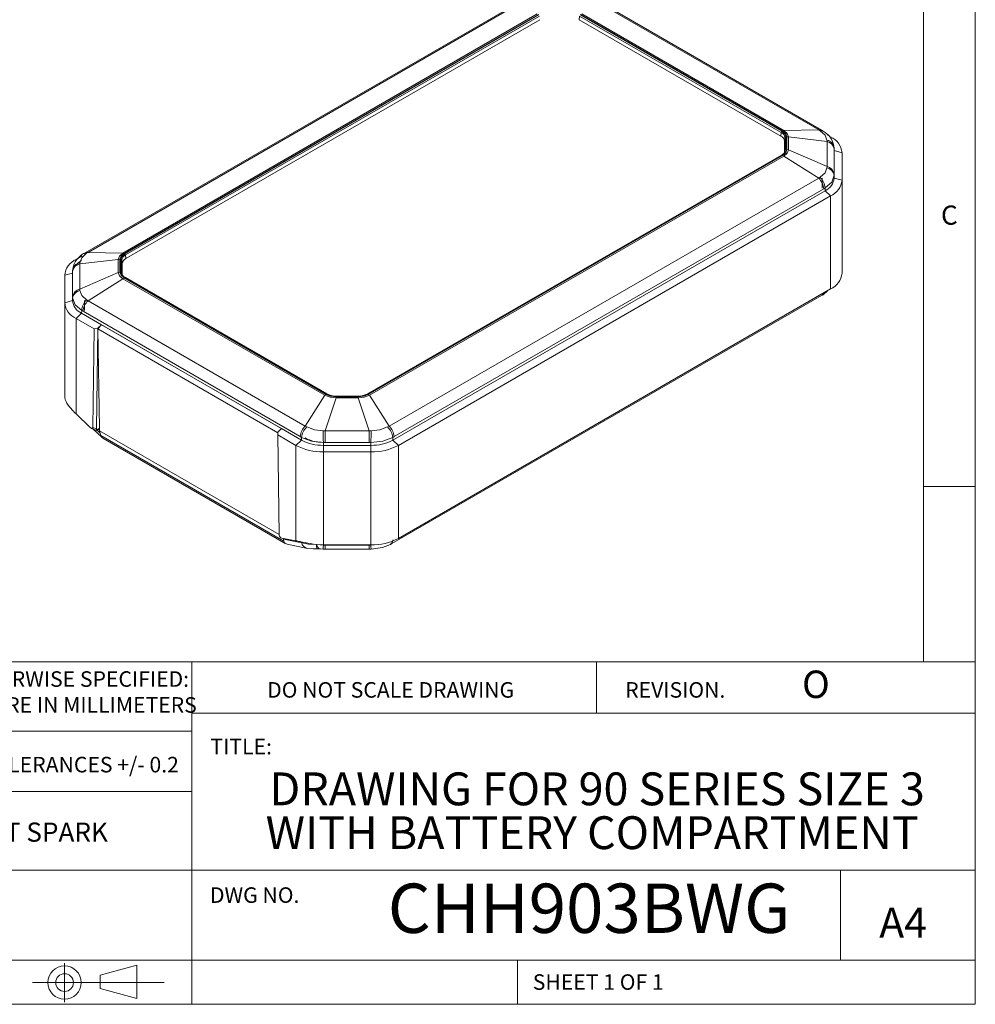
# Model space of a CAD drawing. Units: millimetres. Extents: x 5 to 292, y 5 to 205.
# Drawn here: x 200 to 292, y 5 to 100 of the extents above; entities that cross this region are included whole.
import ezdxf

# ---------------------------------------------------------------- set-up
doc = ezdxf.new("R2010")
doc.units = ezdxf.units.MM
doc.linetypes.add('CENTERX2', pattern=[20.32, 12.7, -2.54, 2.54, -2.54])
doc.styles.add('SLDTEXTSTYLE0', font='TXT', dxfattribs={"width": 0.75})
doc.styles.add('SLDTEXTSTYLE1', font='TXT', dxfattribs={"width": 0.6875})

# ---------------------------------------------------------------- blocks, each defined once
blk = doc.blocks.new('SW_NOTE_0')
at = {"color": 0, "linetype": 'Continuous', "lineweight": 0, "char_height": 1.5, "attachment_point": 2, "style": 'SLDTEXTSTYLE0'}
for s, insert in [('UNLESS OTHERWISE SPECIFIED:', (14.18, 1.934)), ('DIMENSIONS ARE IN MILLIMETERS', (14.044, -0.566))]:
    blk.add_mtext(s, dxfattribs=dict(at, insert=insert))
blk = doc.blocks.new('SW_NOTE_1')
at = {"color": 0, "linetype": 'Continuous', "lineweight": 0, "char_height": 3.175, "attachment_point": 2, "style": 'SLDTEXTSTYLE0'}
for s, insert in [('DRAWING FOR 90 SERIES SIZE 3', (30.51, 4.093)), ('WITH BATTERY COMPARTMENT', (30.03, -0.141))]:
    blk.add_mtext(s, dxfattribs=dict(at, insert=insert))

msp = doc.modelspace()

# ---------------------------------------------------------------- linework, layer by layer
at = {"color": 7, "linetype": 'Continuous', "lineweight": 0}
for p, q in [((292, 77.25), (292, 205)), ((287, 60.25), (287, 200)), ((292, 5), (292, 77.25)), ((287, 60.25), (287, 55)), ((287, 55), (292, 55)), ((287, 55), (287, 38.08527569)), ((292, 38.08527569), (138.67271923, 38.08527569)), ((216.37551196, 38.08527569), (216.37551196, 5)), ((255.43260848, 33.12221428), (255.43260848, 38.08527569)), ((292, 33.12221428), (216.37551196, 33.12221428)), ((184.12799533, 31.37320919), (216.37551196, 31.37320919)), ((216.37551196, 25.54740133), (184.12799533, 25.54740133)), ((159.4, 17.9475074), (292, 17.9475074)), ((279, 9.25), (279, 17.9475074)), ((138.67271923, 9.25), (292, 9.25)), ((211.04590689, 8.76964156), (207.50140719, 7.81989573)), ((211.04590689, 8.76964156), (211.04590689, 5.56192667)), ((247.8, 5), (247.8, 9.25)), ((207.50140719, 6.5116725), (207.50140719, 7.81989573)), ((211.04590689, 5.56192667), (207.50140719, 6.5116725)), ((5, 5), (292, 5))]:
    msp.add_line(p, q, dxfattribs=at)
at = {"color": 7, "linetype": 'Continuous', "lineweight": 15}
for p, q in [((247.54356201, 101.53445269), (206.06445739, 77.58907528)), ((247.81526683, 101.57117735), (206.34040568, 77.62824965)), ((276.88396749, 89.46616727), (255.915203, 101.57117735)), ((277.16045306, 89.42668274), (256.18744509, 101.53414253)), ((249.71471873, 100.65078554), (209.71168283, 77.55752447)), ((209.82461492, 77.51371815), (249.82765082, 100.60697922)), ((249.86710662, 100.56648636), (209.89475821, 77.49094079)), ((249.93746638, 100.45233934), (209.96511796, 77.37679378)), ((209.99410583, 77.02531823), (249.96645425, 100.10086379)), ((253.79300345, 100.45233934), (253.76401558, 100.10086379)), ((253.76401558, 100.10086379), (273.23026735, 88.86323585)), ((273.25925522, 89.2147114), (253.79300345, 100.45233934)), ((273.32961497, 89.32885842), (253.86336321, 100.56648636)), ((253.90281901, 100.60697922), (273.39975826, 89.35163577)), ((273.51269035, 89.39544209), (254.0157511, 100.65078554)), ((273.39975826, 89.35163577), (273.51269035, 89.39544209)), ((276.88396749, 89.46616727), (273.51269035, 89.39544209)), ((277.02355885, 89.38022446), (276.88396749, 89.46616727)), ((277.30338292, 89.34153343), (277.15832584, 89.42726191)), ((273.23026735, 88.86323585), (273.25925522, 89.2147114)), ((273.62273425, 88.70813219), (273.58173921, 88.37339098)), ((273.62273425, 87.49553643), (273.62273425, 88.70813219)), ((273.72223797, 87.56906562), (273.72223797, 88.78166139)), ((273.79973623, 88.79418814), (273.79973623, 87.55653887)), ((273.95944632, 88.77280016), (273.79973623, 88.79418814)), ((273.95944632, 87.53515088), (273.95944632, 88.77280016)), ((277.68641457, 88.34780013), (273.95944632, 88.77280016)), ((277.68641457, 88.34780013), (277.68034529, 88.46486393)), ((278.03338964, 88.78430056), (277.73361088, 88.95735916)), ((273.58173921, 88.37339098), (273.58173921, 87.16079522)), ((273.62273425, 87.49553643), (273.61962888, 87.44488674)), ((273.79973623, 87.55653887), (273.95944632, 87.53515088)), ((277.68641457, 85.90854079), (273.95944632, 87.53515088)), ((277.68641457, 85.90854079), (277.68641457, 88.34780013)), ((278.37986423, 87.51889121), (278.36257632, 87.80104052)), ((278.36586025, 87.7169869), (278.36574673, 87.61481139)), ((278.36574673, 85.17555205), (278.36574673, 87.61481139)), ((278.38173921, 87.45767056), (278.36586025, 87.7169869)), ((278.38173921, 87.45767056), (278.37986423, 87.51889121)), ((273.27961903, 87.0268194), (233.30727062, 63.95127384)), ((233.35726655, 63.94632303), (273.32961497, 87.0218686)), ((273.39975826, 86.99909124), (233.39672236, 63.90583017)), ((233.50965444, 63.81924788), (273.51269035, 86.91250895)), ((273.51269035, 86.91250895), (273.39975826, 86.99909124)), ((276.88396749, 84.79017365), (273.51269035, 86.91250895)), ((278.38173921, 84.8103524), (278.38173921, 87.45767056)), ((279.13173921, 87.25353535), (278.38173921, 87.45767056)), ((279.13173921, 87.25353535), (279.13173921, 84.60621719)), ((277.68034529, 85.79067012), (277.68641457, 85.90854079)), ((235.40910634, 60.84724595), (276.88396749, 84.79017365)), ((276.88396749, 84.79017365), (277.02355885, 84.8753096)), ((277.23173921, 84.8103524), (277.23173921, 83.83963319)), ((278.36574673, 85.17555205), (278.36586025, 85.06966874)), ((278.38173921, 84.8103524), (278.36586025, 85.06966874)), ((279.13173921, 84.60621719), (278.38173921, 84.8103524)), ((235.88946672, 59.83695106), (277.36432787, 83.77987877)), ((277.49183143, 83.85153843), (277.36432787, 83.77987877)), ((277.50305955, 83.58574023), (277.49183143, 83.85153843)), ((279.13173921, 75.62426826), (279.13173921, 84.60621719)), ((277.50305955, 83.58574023), (235.77335182, 59.49569273)), ((278.03338964, 83.07545198), (236.30368191, 58.98540448)), ((278.03338964, 83.07545198), (277.50305955, 83.58574023)), ((278.03338964, 74.09350305), (278.03338964, 83.07545198)), ((205.19098354, 76.94638294), (205.76803335, 77.27950671)), ((206.06604734, 77.58934428), (205.92099025, 77.50361581)), ((206.34040568, 77.62824965), (206.20081433, 77.54230684)), ((209.71168283, 77.55752447), (206.34040568, 77.62824965)), ((209.71168283, 77.55752447), (209.82461492, 77.51371815)), ((209.96511796, 77.37679378), (209.99410583, 77.02531823)), ((205.53795861, 76.50988251), (209.26492686, 76.93488254)), ((205.54402788, 76.62694631), (205.53795861, 76.50988251)), ((205.53795861, 76.50988251), (205.53795861, 74.07062316)), ((209.42463695, 76.95627052), (209.26492686, 76.93488254)), ((209.26492686, 76.93488254), (209.26492686, 75.69723326)), ((209.42463695, 75.71862125), (209.42463695, 76.95627052)), ((209.50213521, 76.94374377), (209.50213521, 75.731148)), ((209.60163893, 76.87021457), (209.60163893, 75.65761881)), ((209.64263397, 76.53547336), (209.60163893, 76.87021457)), ((209.64263397, 75.47500172), (209.64263397, 76.53547336)), ((204.09263397, 75.41561773), (204.84263397, 75.61975294)), ((204.09263397, 72.76829957), (204.09263397, 75.41561773)), ((204.84263397, 75.61975293), (204.85851292, 75.87906928)), ((204.84263397, 75.61975294), (204.84450894, 75.68097359)), ((204.84263397, 75.61975294), (204.84263397, 72.97243477)), ((204.86179686, 75.9631229), (204.84450894, 75.68097359)), ((204.85862645, 75.77689377), (204.85851292, 75.87906928)), ((204.85862645, 75.77689377), (204.85862645, 73.33763443)), ((205.53795861, 74.07062316), (209.26492686, 75.69723326)), ((209.26492686, 75.69723326), (209.42463695, 75.71862125)), ((209.82461492, 75.16117362), (209.71168283, 75.07459133)), ((229.32155416, 63.90583017), (209.82461492, 75.16117362)), ((209.89475821, 75.18395097), (229.36100997, 63.94632303)), ((229.4110059, 63.95127384), (209.94475414, 75.18890178)), ((206.34040568, 72.95225603), (209.71168283, 75.07459133)), ((209.71168283, 75.07459133), (229.20862208, 63.81924788)), ((204.84263397, 72.97243477), (204.85851292, 73.23175112)), ((204.85851292, 73.23175112), (204.85862645, 73.33763443)), ((205.53795861, 74.07062316), (205.54402788, 73.9527525)), ((235.68134844, 49.50574346), (277.16045306, 73.45112087)), ((236.30368191, 50.00345555), (278.03338964, 74.09350305)), ((277.15832584, 73.45054171), (277.30338292, 73.53627019)), ((277.30338159, 73.53626986), (277.73361088, 73.92044446)), ((204.09263397, 72.76829957), (204.84263397, 72.97243477)), ((204.09263397, 63.78635064), (204.09263397, 72.76829957)), ((205.99263397, 72.97243477), (205.99263397, 72.00171557)), ((206.20081433, 73.03739198), (206.34040568, 72.95225603)), ((206.34040568, 72.95225603), (227.30917018, 60.84724595)), ((205.19098354, 71.23753436), (205.72131362, 71.74782261)), ((205.72131362, 71.74782261), (205.73254174, 72.01362081)), ((205.72131362, 71.74782261), (207.65010965, 70.63435236)), ((205.72131362, 71.74782261), (226.9449247, 59.49569273)), ((205.8600453, 71.94196115), (205.73254174, 72.01362081)), ((205.8600453, 71.94196115), (226.8288098, 59.83695106)), ((205.19098354, 71.23753436), (206.9398903, 70.22791198)), ((205.19098354, 62.0266518), (205.19098354, 71.23753436)), ((207.65052097, 70.63411491), (207.29388193, 70.22765899)), ((207.29449916, 70.29534773), (207.65010965, 70.63435236)), ((207.65052097, 70.63411491), (225.01571735, 60.60940042)), ((206.79468134, 60.70524747), (206.9398903, 70.22791198)), ((207.29449916, 70.29534773), (206.9398903, 70.22791198)), ((207.29449916, 70.29534773), (207.14616099, 60.56747197)), ((207.29388193, 70.22765899), (224.66489628, 60.19958586)), ((207.29388193, 70.22765899), (207.44256927, 60.6544433)), ((227.30917018, 60.84724595), (229.20862208, 63.81924788)), ((229.20862208, 63.81924788), (229.32155416, 63.90583017)), ((232.40939079, 63.73801252), (230.30888573, 63.73801252)), ((230.30888573, 63.7196666), (232.40939079, 63.7196666)), ((233.39672236, 63.90583017), (233.50965444, 63.81924788)), ((235.40910634, 60.84724595), (233.50965444, 63.81924788)), ((229.24644879, 60.38400311), (230.2871864, 63.56134115)), ((232.43109012, 63.67492781), (230.2871864, 63.67492781)), ((230.2871864, 63.67492781), (230.2871864, 63.56134115)), ((230.2871864, 63.56134115), (232.43109012, 63.56134115)), ((232.43109012, 63.56134115), (232.43109012, 63.67492781)), ((233.47182774, 60.38400311), (232.43109012, 63.56134115)), ((205.19098354, 62.0266518), (206.54837966, 60.72055339)), ((206.67609931, 60.63030074), (207.1882666, 60.42953776)), ((206.79468134, 60.70524747), (207.14616099, 60.56747197)), ((206.80249073, 60.58075693), (207.70204412, 59.73790141)), ((207.14616099, 60.56747197), (207.1609161, 60.49257847)), ((207.19539438, 60.43134811), (207.4406056, 60.57290553)), ((207.43930363, 60.61520753), (207.44256927, 60.6544433)), ((207.43930363, 60.61520753), (207.44630333, 60.38778173)), ((224.8100094, 50.36392758), (207.44630333, 60.38778173)), ((207.44630333, 60.38778173), (207.57847593, 59.9492881)), ((225.25614546, 49.7441867), (207.57847593, 59.9492881)), ((224.66463237, 60.26778327), (225.01612867, 60.60916297)), ((224.66568785, 59.99502686), (224.66463237, 60.26778327)), ((224.66568785, 59.99502686), (226.41459461, 58.98540448)), ((224.66568785, 59.99502686), (224.81089681, 50.30470766)), ((225.01251191, 60.60565031), (225.01571735, 60.60940042)), ((225.01612867, 60.60916297), (226.9449247, 59.49569273)), ((227.30917018, 60.84724595), (227.45734478, 60.76625814)), ((229.04296753, 60.3871034), (229.24644879, 60.38400311)), ((229.24644879, 60.38400311), (233.47182774, 60.38400311)), ((229.24644879, 60.38400311), (229.24644879, 59.25884426)), ((233.47182774, 60.38400311), (233.67530899, 60.3871034)), ((233.47182774, 59.25884426), (233.47182774, 60.38400311)), ((235.26093174, 60.76625814), (235.40910634, 60.84724595)), ((207.76723241, 59.689062), (225.44490194, 49.4839606)), ((226.9449247, 59.49569273), (226.41459461, 58.98540448)), ((226.41459461, 58.98540448), (226.41459461, 49.77452192)), ((226.95615282, 59.76149093), (226.8288098, 59.83695106)), ((226.9449247, 59.49569273), (226.95615282, 59.76149093)), ((229.24644879, 59.25884426), (229.06624504, 59.25692483)), ((229.06624504, 58.98844176), (229.06624504, 59.25692483)), ((229.06624504, 58.98844176), (233.65203148, 58.98844176)), ((229.06624504, 58.98844176), (229.06624504, 58.35134077)), ((229.24644879, 59.25884426), (233.47182774, 59.25884426)), ((233.65203148, 59.25692483), (233.47182774, 59.25884426)), ((233.65203148, 58.98844176), (233.65203148, 59.25692483)), ((233.65203148, 58.98844176), (233.65203148, 58.35134077)), ((235.88946672, 59.83695106), (235.7621237, 59.76149093)), ((235.77335182, 59.49569273), (235.7621237, 59.76149093)), ((235.77335182, 59.49569273), (236.30368191, 58.98540448)), ((236.30368191, 58.98540448), (236.30368191, 50.00345555)), ((233.65203148, 58.35134077), (229.06624504, 58.35134077)), ((229.06624504, 58.35134077), (229.06624504, 49.36939184)), ((233.65203148, 58.35134077), (233.65203148, 49.36939184)), ((225.05719849, 50.03563971), (226.41459461, 49.77452192)), ((225.25614546, 49.7441867), (225.17513276, 50.01295308)), ((225.22191552, 50.00395364), (225.22484003, 49.93809959)), ((225.22484003, 49.93809959), (226.96826129, 49.57998051)), ((225.22484003, 49.93809959), (225.25614546, 49.7441867)), ((235.53797291, 49.425654), (235.68347355, 49.5076191)), ((225.55270752, 49.44341039), (227.52000731, 49.03930405)), ((228.42980471, 48.98570768), (228.76231403, 48.97984465)), ((228.77146152, 48.9882547), (229.04663222, 48.96626384)), ((229.04663222, 48.96626384), (229.24644879, 48.96426683)), ((229.06624504, 49.36939184), (233.65203148, 49.36939184)), ((229.06624504, 49.3480728), (229.24644879, 49.34628444)), ((229.24644879, 49.34628444), (233.47182774, 49.34628444)), ((229.24644879, 48.96362799), (233.47182774, 48.96362799)), ((233.47182774, 49.34628444), (233.65203148, 49.3480728)), ((233.47182774, 48.96426683), (233.6716443, 48.96626384))]:
    msp.add_line(p, q, dxfattribs=at)
at = {"color": 8, "linetype": 'Continuous', "lineweight": 15}
for p, q in [((278.03338964, 88.78430056), (277.94619894, 88.76752798)), ((205.19098354, 76.94638294), (205.27817423, 76.92961036)), ((209.50213521, 75.731148), (209.53671165, 75.63079952)), ((230.30888573, 63.7196666), (230.30888573, 63.73801252)), ((232.40939079, 63.7196666), (232.40939079, 63.73801252)), ((207.16070048, 60.49235347), (207.44255958, 60.65506726)), ((207.22277209, 60.44715292), (207.5093422, 60.17864502)), ((226.9646179, 49.66202249), (226.96826129, 49.57998051)), ((229.24644879, 49.34628444), (229.24644879, 48.96366536)), ((233.47182774, 49.34628444), (233.47182774, 48.96366536))]:
    msp.add_line(p, q, dxfattribs=at)
at = {"color": 7, "linetype": 'CENTERX2', "lineweight": 0}
for p, q in [((204.07949208, 8.96142174), (204.07949208, 5.22268581)), ((200.99342187, 7.09744206), (215.01921229, 7.09744206))]:
    msp.add_line(p, q, dxfattribs=at)
at = {"color": 7, "linetype": 'Continuous', "lineweight": 15, "flags": 128}
for points in [[(273.51269035, 89.39544209), (273.83490746, 89.10992955), (273.95944632, 88.77280016)], [(273.72223797, 88.78166139), (273.62019857, 89.07780228), (273.32961497, 89.32885842)], [(273.39975826, 89.35163577), (273.69419157, 89.09549552), (273.79973623, 88.79418814)], [(277.68034529, 88.46486393), (277.49523278, 88.9516073), (277.02355885, 89.38022446)], [(273.79973623, 87.55653887), (273.69419157, 87.25523149), (273.39975826, 86.99909124)], [(273.95944632, 87.53515088), (273.83490746, 87.20236944), (273.51269035, 86.91250895)], [(273.32961497, 87.0218686), (273.62019857, 87.27292473), (273.68766153, 87.46871715)], [(277.02355885, 84.8753096), (277.49523278, 85.29353028), (277.68034529, 85.79067012)], [(278.36586025, 85.06966874), (278.13915649, 84.40237869), (277.49183143, 83.85153843)], [(206.20081433, 77.54230684), (205.72914039, 77.11368968), (205.54402788, 76.62694631)], [(209.26492686, 76.93488254), (209.38946572, 77.27201193), (209.71168283, 77.55752447)], [(209.42463695, 76.95627052), (209.5301816, 77.2575779), (209.82461492, 77.51371815)], [(209.89475821, 77.49094079), (209.6041746, 77.23988466), (209.50213521, 76.94374377)], [(209.71168283, 75.07459133), (209.38946572, 75.36445182), (209.26492686, 75.69723326)], [(209.82461492, 75.16117362), (209.5301816, 75.41731387), (209.42463695, 75.71862125)], [(209.53671165, 75.63079952), (209.6041746, 75.4350071), (209.89475821, 75.18395097)], [(205.73254174, 72.01362081), (205.08521669, 72.56446106), (204.85851292, 73.23175112)], [(205.54402788, 73.9527525), (205.72914039, 73.45561266), (206.20081433, 73.03739198)], [(230.2871864, 63.56134115), (229.70696373, 63.63540988), (229.20862208, 63.81924788)], [(230.2871864, 63.67492781), (229.76525016, 63.73585744), (229.32155416, 63.90583017)], [(229.36100997, 63.94632303), (229.79589906, 63.77857269), (230.30888573, 63.7196666)], [(232.40939079, 63.7196666), (232.92237746, 63.77857269), (233.35726655, 63.94632303)], [(233.39672236, 63.90583017), (232.95302636, 63.73585744), (232.43109012, 63.67492781)], [(233.50965444, 63.81924788), (233.01131279, 63.63540988), (232.43109012, 63.56134115)], [(206.54837966, 60.72055339), (206.59869626, 60.67699255), (206.65194424, 60.64189458), (206.67908055, 60.62909543), (206.70609804, 60.62079483), (206.72678826, 60.61850221), (206.74632334, 60.62104179), (206.76295364, 60.62868092), (206.77691563, 60.64200366), (206.7856959, 60.6572754), (206.79161229, 60.67621132), (206.79380094, 60.6901863), (206.79468134, 60.70524747)], [(207.16091603, 60.49257852), (207.17116182, 60.46661545), (207.17820711, 60.44613767), (207.18354123, 60.43376534), (207.18945342, 60.4293307), (207.19517607, 60.43171046)], [(207.77156025, 59.69616303), (207.68011635, 59.76037066), (207.57847593, 59.9492881)], [(227.45734478, 60.76625814), (228.19080734, 60.48876834), (229.04296753, 60.3871034)], [(233.67530899, 60.3871034), (234.52746918, 60.48876834), (235.26093174, 60.76625814)], [(229.06624504, 59.25692483), (227.92408541, 59.37986279), (226.95615282, 59.76149093)], [(235.7621237, 59.76149093), (234.79419111, 59.37986279), (233.65203148, 59.25692483)], [(225.25614546, 49.7441867), (225.3581983, 49.55503422), (225.49148167, 49.46139433), (225.55442173, 49.45364685)], [(226.96826129, 49.57998051), (227.62400971, 49.43668497), (228.39263624, 49.39871543)], [(227.4749839, 49.04842242), (228.07090052, 48.98287086), (228.42534361, 48.99582497)], [(229.06624504, 49.3480728), (229.05799999, 49.12294355), (229.05069345, 48.99280981), (229.04613885, 48.96673864), (229.04296753, 49.00937296)], [(233.67530899, 49.00937296), (233.67101981, 48.96708514), (233.66462516, 49.03556436), (233.65855679, 49.16398199), (233.65203148, 49.3480728)], [(233.6716443, 48.96626384), (234.76405477, 49.12074872), (235.53797331, 49.42565466)]]:
    msp.add_lwpolyline(points, dxfattribs=at)
at = {"color": 8, "linetype": 'Continuous', "lineweight": 15, "flags": 128}
for points in [[(276.88396749, 89.46616727), (277.07128327, 89.4631767), (277.15313981, 89.41812721)], [(277.02355885, 89.38022446), (277.2296154, 89.37426558), (277.29632459, 89.32982056)], [(205.92339808, 77.49902069), (206.03545635, 77.54615902), (206.20081433, 77.54230684)], [(206.07123336, 77.58020959), (206.15308991, 77.62525908), (206.34040568, 77.62824965)], [(277.15258919, 73.45937337), (277.22195173, 73.49754681), (277.32260923, 73.65304139), (277.32921969, 73.68699439)], [(228.77097356, 48.98103816), (228.7634246, 48.97976074), (228.61355031, 49.03748745), (228.49054877, 49.18158792), (228.39263624, 49.39871543)], [(228.39263624, 49.39871543), (228.40208341, 49.18352867), (228.41921867, 49.04147755), (228.42994244, 48.98614131), (228.42564396, 48.9919228)]]:
    msp.add_lwpolyline(points, dxfattribs=at)
at = {"color": 7, "linetype": 'Continuous', "lineweight": 0}
for radius in [1.60385745, 0.85366099]:
    msp.add_circle((204.07949208, 7.09744206), radius, dxfattribs=at)
at = {"color": 7, "linetype": 'Continuous', "lineweight": 15}
for centre, radius, start, end in [((272.98119073, 88.31350333), 0.60352713, 5.6947992431, 65.6253417107), ((273.41393446, 89.19812599), 0.15556588, 122.8211092999, 173.8798700784), ((273.00166952, 88.64619862), 0.62414515, 5.6947992512, 65.6253417064), ((273.71501074, 88.68735014), 0.09458776, 85.6178931809, 167.3078908225), ((276.34872315, 87.55116155), 2.02899122, 10.0608923401, 61.9326638924), ((277.49240525, 87.60448035), 0.88067098, 7.3396475559, 77.678000804), ((277.25502523, 87.06638644), 1.88602229, 5.6947992512, 65.6253417064), ((273.71501074, 87.47475438), 0.09458776, 85.6178931817, 167.3078908152), ((277.51185217, 87.50472007), 0.86096226, 7.3465303164, 78.3020259811), ((273.30052811, 86.98305209), 0.04850533, 53.154211749, 115.5353298218), ((277.52663619, 84.95813806), 0.84660269, 7.5701000709, 79.5393669778), ((277.51185217, 85.06546072), 0.86096226, 7.3465303164, 78.3020259811), ((275.78377138, 83.6477235), 1.58607183, 4.7795618343, 46.0793907687), ((275.9271244, 83.7548214), 1.5676933, 3.5370430613, 45.6216382926), ((276.88036802, 84.96007153), 1.50881783, 294.3746582165, 354.3052007744), ((277.25502523, 84.79336611), 1.88602229, 294.3746582935, 354.3052007493), ((206.87565003, 75.71324393), 2.02899122, 118.0673361076, 169.9391076599), ((210.22270366, 76.808281), 0.62414515, 114.3746582936, 174.3052007488), ((209.81043872, 77.36020837), 0.15556588, 6.1201299174, 57.1788907004), ((205.96934795, 75.22846882), 1.88602229, 114.3746582935, 174.3052007493), ((205.72038683, 75.77717813), 0.86787582, 101.7245925723, 173.2577590678), ((205.71252101, 75.66680245), 0.86096226, 101.6979740189, 172.6534696836), ((206.63991701, 75.13428524), 1.94118658, 118.2433527002, 147.7816326071), ((209.50936244, 76.84943252), 0.09458776, 12.6921091775, 94.3821068191), ((210.24318244, 76.47558571), 0.60352713, 114.3746582938, 174.3052007486), ((209.50936244, 75.63683675), 0.09458776, 12.6921091775, 94.3821068191), ((209.92384507, 75.14513447), 0.04850533, 64.4646701769, 126.8457882523), ((277.28893176, 75.78708867), 1.84998643, 293.729089671, 354.9507693714), ((205.71095547, 73.10765255), 0.86142832, 101.1734638887, 171.7170690626), ((205.71252101, 73.2275431), 0.86096226, 101.6979740189, 172.6534696836), ((277.19276712, 73.80169155), 0.27407204, 292.1602715778, 352.3100941015), ((205.96934795, 72.95544848), 1.88602229, 185.6947992512, 245.6253417064), ((206.34400516, 73.12215391), 1.50881784, 185.694799279, 245.6253416282), ((207.2851477, 71.92243881), 1.55528114, 134.2023450645, 176.6389735816), ((207.4406018, 71.80980587), 1.58607183, 133.9206092313, 175.2204381657), ((205.46770922, 63.80219824), 1.37516658, 180.6602988041, 212.6353902833), ((230.27002819, 65.56973306), 1.83228124, 242.0015593641, 271.2151735677), ((232.44824833, 65.56973306), 1.83228124, 268.7848264323, 297.9984406358), ((208.68054077, 65.90239043), 5.21349338, 213.0306057395, 222.6758328837), ((207.86635498, 65.05820834), 4.0432595, 221.7015845736, 228.5713550145), ((228.4093663, 59.70479579), 1.58607183, 133.9206092313, 175.2204381657), ((228.57315528, 59.58229184), 1.62690174, 133.302488495, 173.6761841192), ((296.24868228, 61.20596456), 67.21070323, 180.6980800212, 181.6617503233), ((166.67790215, 61.20167418), 67.00235853, 358.3367513686, 359.3034182869), ((234.16067724, 59.59005139), 1.61059688, 6.1104096821, 46.9109177037), ((234.30891022, 59.70479579), 1.58607183, 4.7795618343, 46.0793907687), ((228.95820627, 63.76114785), 5.41088579, 241.9597608846, 271.1440967458), ((228.97981403, 63.31628741), 4.32870862, 241.9597608718, 271.1440967783), ((228.9942192, 62.88362366), 3.60725719, 241.9597608846, 271.1440967458), ((233.73846249, 63.31628743), 4.32870864, 268.8559032914, 298.0402390983), ((233.76007025, 63.76114785), 5.41088579, 268.8559032542, 298.0402391154), ((225.10785465, 50.32927459), 0.2979723, 184.7292350013, 260.2120127989), ((227.45179477, 53.656114), 4.01777815, 255.0395236963, 260.8034838254), ((221.77740428, 21.28540704), 28.84689716, 77.9308879445, 79.9535016226), ((229.05774387, 55.65465393), 6.28526784, 258.5407404615, 270.0774957485), ((233.77767572, 54.70557294), 5.33766009, 268.6511786773, 298.2449636922)]:
    msp.add_arc(centre, radius, start, end, dxfattribs=at)
at = {"color": 8, "linetype": 'Continuous', "lineweight": 15}
for centre, radius, start, end in [((210.19922577, 75.71126594), 0.59999004, 185.1298593804, 240.563310545), ((229.39020605, 63.90715907), 0.04884902, 65.9029940632, 126.7039115627), ((233.32807048, 63.90715907), 0.04884902, 53.2960884355, 114.0970059439), ((227.56980276, 49.66720167), 0.60783194, 188.2501676151, 261.3979914983), ((235.34914753, 49.80385932), 0.41584705, 296.5109373121, 6.7364032301)]:
    msp.add_arc(centre, radius, start, end, dxfattribs=at)

# ---------------------------------------------------------------- block references
at = {"color": 7, "linetype": 'Continuous', "lineweight": 0}
for name, p in [('SW_NOTE_0', (186.55264633, 35.23220028)), ('SW_NOTE_1', (224.98101373, 23.30525713))]:
    msp.add_blockref(name, p, dxfattribs=at)

# ---------------------------------------------------------------- texts
for s, insert, char_height, attachment_point, style in [('C', (288.69265207, 82.14962205), 1.85208333, 1, 'SLDTEXTSTYLE0'), ('O', (276.61604418, 37.23259356), 2.64583333, 2, 'SLDTEXTSTYLE0'), ('DO NOT SCALE DRAWING', (223.63389828, 36.11792097), 1.5, 1, 'SLDTEXTSTYLE0'), ('REVISION.', (258.20253991, 36.11792097), 1.5, 1, 'SLDTEXTSTYLE0'), ('TITLE:', (218.1608675, 30.64310978), 1.5, 1, 'SLDTEXTSTYLE0'), ('GENERAL TOLERANCES +/- 0.2', (200.79734039, 28.89958159), 1.5, 2, 'SLDTEXTSTYLE0'), ('LIGHT SPARK', (200.43970373, 22.55446582), 1.8520833333, 2, 'SLDTEXTSTYLE0'), ('DWG NO.', (218.11197958, 16.29866648), 1.5, 1, 'SLDTEXTSTYLE0'), ('CHH903BWG', (254.71708278, 16.65784253), 4.7625, 2, 'SLDTEXTSTYLE0'), ('A4', (282.72406376, 14.33203629), 2.910416667, 1, 'SLDTEXTSTYLE0'), ('SHEET 1 OF 1', (249.27829443, 7.90008727), 1.5, 1, 'SLDTEXTSTYLE1')]:
    msp.add_mtext(s, dxfattribs=dict(at, insert=insert, char_height=char_height, attachment_point=attachment_point, style=style))

doc.saveas('drawing.dxf')
